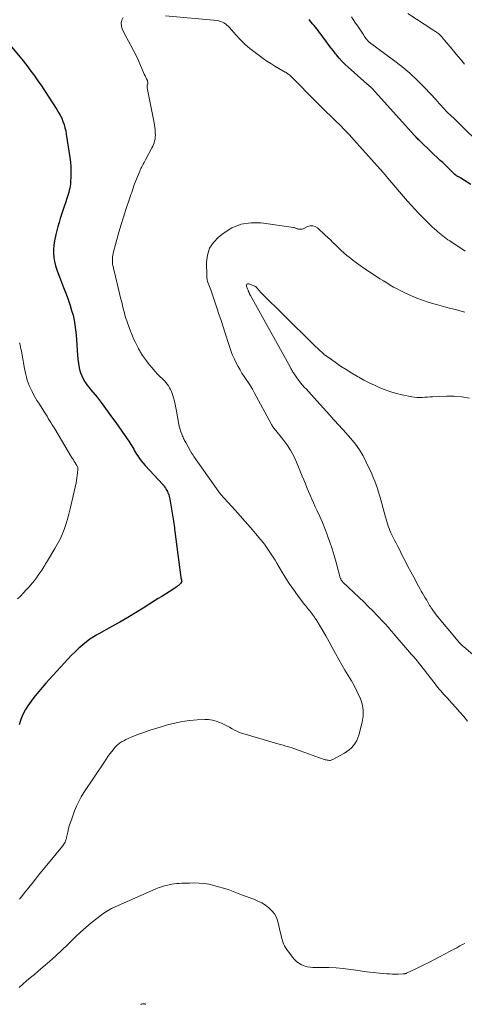
# Model space of a CAD drawing. Units: feet. Extents: x 1940000 to 1945042, y 560000 to 565009.
# Drawn here: x 1941641 to 1941747, y 560564 to 560798 of the extents above; entities that cross this region are included whole.
import ezdxf

# ---------------------------------------------------------------- set-up
doc = ezdxf.new("R2010")
doc.units = ezdxf.units.FT
doc.header["$LTSCALE"] = 100
doc.header["$MEASUREMENT"] = 0
doc.layers.add('CONTOUR INDEX', color=32, linetype='Continuous', lineweight=25)
doc.layers.add('CONTOUR INTERMEDIATE', color=40, linetype='Continuous', lineweight=15)

msp = doc.modelspace()

# ---------------------------------------------------------------- linework, layer by layer
at = {"layer": 'CONTOUR INDEX', "elevation": 940, "flags": 128}
for points in [[(1941748.09, 560758.37), (1941745.69, 560759.9), (1941745.51, 560760.02), (1941745.33, 560760.13), (1941745.15, 560760.23), (1941744.96, 560760.33), (1941744.69, 560760.48), (1941744.64, 560760.51), (1941744.59, 560760.54), (1941744.55, 560760.57), (1941744.5, 560760.6), (1941744.46, 560760.64), (1941744.41, 560760.67), (1941744.37, 560760.71), (1941744.33, 560760.75), (1941744.28, 560760.8), (1941744.23, 560760.85), (1941744.19, 560760.89), (1941744.14, 560760.94), (1941743.1, 560761.95), (1941742.53, 560762.5), (1941741.96, 560763.05), (1941741.39, 560763.6), (1941740.82, 560764.14), (1941736.29, 560768.44), (1941736.09, 560768.64), (1941735.88, 560768.83), (1941735.68, 560769.03), (1941735.49, 560769.23), (1941735.29, 560769.43), (1941735.1, 560769.64), (1941734.9, 560769.84), (1941734.71, 560770.05), (1941724.66, 560781.19), (1941724.57, 560781.28), (1941724.49, 560781.37), (1941724.4, 560781.47), (1941724.31, 560781.56), (1941724.22, 560781.64), (1941724.13, 560781.73), (1941724.03, 560781.81), (1941723.93, 560781.89), (1941723.76, 560782.02), (1941723.72, 560782.05), (1941723.67, 560782.09), (1941723.62, 560782.12), (1941723.58, 560782.16), (1941723.53, 560782.19), (1941723.48, 560782.23), (1941723.44, 560782.27), (1941723.4, 560782.3), (1941718.95, 560786.27), (1941718.2, 560786.96), (1941717.48, 560787.69), (1941716.8, 560788.44), (1941716.15, 560789.22), (1941715.98, 560789.43), (1941715.43, 560790.13), (1941714.89, 560790.84), (1941714.35, 560791.55), (1941713.83, 560792.27), (1941713.4, 560792.86), (1941713.09, 560793.29), (1941712.78, 560793.71), (1941712.47, 560794.13), (1941712.16, 560794.56), (1941711.84, 560794.98), (1941711.52, 560795.39), (1941711.19, 560795.8), (1941710.86, 560796.2), (1941710.59, 560796.52), (1941710.12, 560797.07), (1941709.65, 560797.63)], [(1941637.95, 560792.5), (1941641.78, 560787.76), (1941642.33, 560787.07), (1941642.88, 560786.38), (1941643.41, 560785.67), (1941643.94, 560784.96), (1941644.46, 560784.24), (1941644.96, 560783.52), (1941645.46, 560782.79), (1941645.96, 560782.05), (1941649.8, 560776.22), (1941650.21, 560775.54), (1941650.59, 560774.85), (1941650.93, 560774.13), (1941651.23, 560773.4), (1941651.49, 560772.65), (1941651.71, 560771.89), (1941651.89, 560771.12), (1941652.03, 560770.34), (1941652.86, 560764.85), (1941653, 560763.71), (1941653.1, 560762.58), (1941653.13, 560761.44), (1941653.12, 560760.3), (1941653.06, 560759.03), (1941653.03, 560758.52), (1941652.96, 560758.02), (1941652.87, 560757.52), (1941652.74, 560757.03), (1941652.6, 560756.54), (1941652.45, 560756.05), (1941652.3, 560755.57), (1941652.14, 560755.08), (1941651.8, 560754.08), (1941651.49, 560753.14), (1941651.19, 560752.21), (1941650.89, 560751.27), (1941650.59, 560750.33), (1941650.31, 560749.39), (1941650.05, 560748.44), (1941649.81, 560747.49), (1941649.58, 560746.53), (1941649.24, 560745), (1941649.08, 560744.02), (1941648.99, 560743.03), (1941649, 560742.05), (1941649.08, 560741.06), (1941649.25, 560740.07), (1941649.47, 560739.1), (1941649.76, 560738.15), (1941650.09, 560737.22), (1941650.39, 560736.49), (1941650.9, 560735.2), (1941651.4, 560733.9), (1941651.88, 560732.59), (1941652.36, 560731.28), (1941652.94, 560729.62), (1941653.3, 560728.49), (1941653.62, 560727.35), (1941653.88, 560726.19), (1941654.09, 560725.02), (1941654.25, 560723.84), (1941654.38, 560722.66), (1941654.47, 560721.47), (1941654.53, 560720.28), (1941654.58, 560718.93), (1941654.65, 560717.9), (1941654.75, 560716.88), (1941654.91, 560715.87), (1941655.1, 560714.86), (1941655.2, 560714.42), (1941655.41, 560713.65), (1941655.68, 560712.91), (1941656.04, 560712.2), (1941656.45, 560711.52), (1941656.49, 560711.46), (1941656.93, 560710.83), (1941657.39, 560710.21), (1941657.87, 560709.61), (1941658.36, 560709.02), (1941658.85, 560708.43), (1941659.34, 560707.84), (1941659.81, 560707.23), (1941660.27, 560706.62), (1941663.01, 560702.89), (1941663.76, 560701.86), (1941664.49, 560700.83), (1941665.22, 560699.79), (1941665.94, 560698.75), (1941666.88, 560697.39), (1941667.12, 560697.02), (1941667.36, 560696.64), (1941667.59, 560696.26), (1941667.81, 560695.88), (1941668.03, 560695.49), (1941668.25, 560695.11), (1941668.48, 560694.73), (1941668.72, 560694.35), (1941669.01, 560693.9), (1941669.41, 560693.31), (1941669.83, 560692.73), (1941670.28, 560692.18), (1941670.75, 560691.64), (1941674.91, 560687.14), (1941674.98, 560687.07), (1941675.04, 560687.01), (1941675.1, 560686.93), (1941675.15, 560686.86), (1941675.21, 560686.79), (1941675.26, 560686.72), (1941675.32, 560686.64), (1941675.37, 560686.57), (1941675.6, 560686.21), (1941675.75, 560685.95), (1941675.9, 560685.69), (1941676.04, 560685.42), (1941676.17, 560685.15), (1941676.22, 560685.02), (1941676.36, 560684.68), (1941676.47, 560684.33), (1941676.56, 560683.97), (1941676.63, 560683.61), (1941677.22, 560679.82), (1941677.3, 560679.34), (1941677.38, 560678.85), (1941677.45, 560678.37), (1941677.53, 560677.88), (1941677.61, 560677.4), (1941677.68, 560676.92), (1941677.75, 560676.43), (1941677.81, 560675.94), (1941679.24, 560665), (1941679.26, 560664.89), (1941679.28, 560664.78), (1941679.3, 560664.68), (1941679.33, 560664.57), (1941679.34, 560664.56), (1941679.36, 560664.46), (1941679.38, 560664.36), (1941679.4, 560664.27), (1941679.42, 560664.17), (1941679.42, 560664.07), (1941679.4, 560663.98), (1941679.37, 560663.89), (1941679.32, 560663.81), (1941679.16, 560663.61), (1941679.02, 560663.45), (1941678.86, 560663.29), (1941678.69, 560663.14), (1941678.52, 560663), (1941678.33, 560662.87), (1941678.14, 560662.75), (1941677.95, 560662.62), (1941677.76, 560662.5), (1941676.43, 560661.63), (1941675.57, 560661.08), (1941674.71, 560660.53), (1941673.85, 560659.98), (1941672.98, 560659.44), (1941670.29, 560657.74), (1941668.45, 560656.61), (1941666.61, 560655.5), (1941664.75, 560654.42), (1941662.87, 560653.36), (1941659.75, 560651.64), (1941659.43, 560651.46), (1941659.1, 560651.27), (1941658.78, 560651.09), (1941658.45, 560650.9), (1941658.14, 560650.7), (1941657.83, 560650.5), (1941657.52, 560650.28), (1941657.23, 560650.05), (1941655.92, 560648.98), (1941655, 560648.19), (1941654.1, 560647.37), (1941653.23, 560646.52), (1941652.4, 560645.64), (1941649.79, 560642.77), (1941648.92, 560641.81), (1941648.05, 560640.84), (1941647.18, 560639.87), (1941646.32, 560638.9), (1941645.47, 560637.92), (1941644.65, 560636.91), (1941643.86, 560635.88), (1941643.1, 560634.83), (1941643.05, 560634.76), (1941642.34, 560633.63), (1941641.72, 560632.46), (1941641.24, 560631.23), (1941640.85, 560629.96)]]:
    msp.add_lwpolyline(points, dxfattribs=at)
at = {"layer": 'CONTOUR INTERMEDIATE', "flags": 128}
for points, elevation in [([(1941746.73, 560742.53), (1941743.05, 560745.01), (1941742.64, 560745.29), (1941742.23, 560745.58), (1941741.83, 560745.87), (1941741.43, 560746.18), (1941741.04, 560746.49), (1941740.65, 560746.8), (1941740.27, 560747.13), (1941739.89, 560747.46), (1941739.47, 560747.84), (1941738.89, 560748.37), (1941738.32, 560748.91), (1941737.75, 560749.46), (1941737.2, 560750.01), (1941736.5, 560750.71), (1941735.61, 560751.62), (1941734.74, 560752.55), (1941733.88, 560753.5), (1941733.04, 560754.46), (1941728.34, 560759.94), (1941728.29, 560760), (1941728.24, 560760.06), (1941728.2, 560760.12), (1941728.15, 560760.18), (1941728.1, 560760.24), (1941728.06, 560760.3), (1941728.01, 560760.36), (1941727.96, 560760.41), (1941727.79, 560760.63), (1941727.66, 560760.8), (1941727.52, 560760.96), (1941727.38, 560761.12), (1941727.24, 560761.28), (1941720.31, 560769.04), (1941719.25, 560770.2), (1941718.17, 560771.35), (1941717.06, 560772.47), (1941715.94, 560773.57), (1941714.81, 560774.67), (1941713.68, 560775.77), (1941712.56, 560776.88), (1941711.45, 560777.99), (1941705.38, 560784.06), (1941705.22, 560784.21), (1941705.07, 560784.36), (1941704.9, 560784.51), (1941704.73, 560784.64), (1941704.56, 560784.78), (1941704.38, 560784.9), (1941704.2, 560785.02), (1941704.01, 560785.13), (1941702.47, 560785.99), (1941701.52, 560786.55), (1941700.58, 560787.13), (1941699.67, 560787.74), (1941698.77, 560788.37), (1941696.86, 560789.78), (1941695.63, 560790.74), (1941694.45, 560791.76), (1941693.34, 560792.85), (1941692.27, 560793.99), (1941690.79, 560795.69), (1941690.48, 560796.01), (1941690.17, 560796.3), (1941689.82, 560796.57), (1941689.46, 560796.81), (1941689.08, 560797.01), (1941688.68, 560797.17), (1941688.27, 560797.28), (1941687.84, 560797.35), (1941675.59, 560798.45)], 936), ([(1941746.58, 560786.99), (1941745.61, 560788.19), (1941744.62, 560789.39), (1941743.63, 560790.58), (1941741.3, 560793.36), (1941741.16, 560793.52), (1941741.01, 560793.68), (1941740.86, 560793.83), (1941740.7, 560793.99), (1941740.54, 560794.13), (1941740.37, 560794.27), (1941740.2, 560794.4), (1941740.02, 560794.52), (1941739.94, 560794.58), (1941739.72, 560794.73), (1941739.49, 560794.88), (1941739.27, 560795.02), (1941739.05, 560795.17), (1941733.13, 560799.03)], 948), ([(1941665.55, 560798.08), (1941665.23, 560797.42), (1941665.06, 560796.74), (1941665.11, 560796.04), (1941665.31, 560795.33), (1941665.65, 560794.61), (1941666.01, 560793.89), (1941666.38, 560793.19), (1941666.76, 560792.49), (1941667.36, 560791.42), (1941667.99, 560790.25), (1941668.59, 560789.08), (1941669.15, 560787.88), (1941669.68, 560786.67), (1941670.38, 560784.99), (1941670.55, 560784.61), (1941670.72, 560784.23), (1941670.9, 560783.85), (1941671.09, 560783.48), (1941671.27, 560783.12), (1941671.34, 560782.93), (1941671.39, 560782.73), (1941671.38, 560782.53), (1941671.35, 560782.32), (1941671.28, 560782.06), (1941671.26, 560781.98), (1941671.24, 560781.9), (1941671.22, 560781.82), (1941671.21, 560781.74), (1941671.2, 560781.66), (1941671.2, 560781.57), (1941671.21, 560781.49), (1941671.22, 560781.41), (1941672.86, 560773.07), (1941672.96, 560772.51), (1941673.05, 560771.94), (1941673.11, 560771.37), (1941673.15, 560770.8), (1941673.16, 560770.55), (1941673.17, 560770.1), (1941673.15, 560769.65), (1941673.09, 560769.21), (1941673, 560768.77), (1941672.88, 560768.33), (1941672.74, 560767.91), (1941672.56, 560767.49), (1941672.36, 560767.09), (1941670.85, 560764.27), (1941670.67, 560763.93), (1941670.49, 560763.6), (1941670.3, 560763.26), (1941670.11, 560762.92), (1941669.93, 560762.58), (1941669.76, 560762.24), (1941669.6, 560761.89), (1941669.45, 560761.54), (1941668.46, 560759.09), (1941668.26, 560758.58), (1941668.07, 560758.07), (1941667.89, 560757.55), (1941667.71, 560757.04), (1941667.55, 560756.52), (1941667.37, 560756), (1941667.2, 560755.48), (1941667.02, 560754.97), (1941666.17, 560752.46), (1941665.58, 560750.68), (1941665.02, 560748.9), (1941664.5, 560747.1), (1941664.01, 560745.3), (1941663.16, 560742.07), (1941663.07, 560741.64), (1941663, 560741.21), (1941662.97, 560740.77), (1941662.97, 560740.33), (1941662.99, 560739.98), (1941663, 560739.71), (1941663.03, 560739.45), (1941663.08, 560739.18), (1941663.13, 560738.92), (1941663.2, 560738.66), (1941663.26, 560738.39), (1941663.33, 560738.13), (1941663.39, 560737.87), (1941665, 560731.19), (1941665.14, 560730.64), (1941665.27, 560730.09), (1941665.4, 560729.53), (1941665.53, 560728.98), (1941665.55, 560728.89), (1941665.68, 560728.38), (1941665.81, 560727.88), (1941665.96, 560727.38), (1941666.12, 560726.89), (1941666.94, 560724.46), (1941667.27, 560723.54), (1941667.63, 560722.63), (1941668.02, 560721.74), (1941668.45, 560720.86), (1941669.1, 560719.57), (1941669.21, 560719.34), (1941669.33, 560719.11), (1941669.45, 560718.89), (1941669.58, 560718.66), (1941669.71, 560718.44), (1941669.84, 560718.22), (1941669.98, 560718), (1941670.13, 560717.79), (1941671.08, 560716.5), (1941671.72, 560715.66), (1941672.38, 560714.84), (1941673.08, 560714.05), (1941673.8, 560713.27), (1941675.31, 560711.71), (1941675.65, 560711.33), (1941675.97, 560710.94), (1941676.26, 560710.52), (1941676.53, 560710.1), (1941676.77, 560709.65), (1941676.99, 560709.19), (1941677.17, 560708.72), (1941677.33, 560708.24), (1941677.49, 560707.67), (1941677.7, 560706.89), (1941677.89, 560706.11), (1941678.06, 560705.32), (1941678.21, 560704.53), (1941678.67, 560701.87), (1941678.78, 560701.31), (1941678.91, 560700.75), (1941679.07, 560700.2), (1941679.24, 560699.66), (1941679.43, 560699.1), (1941679.53, 560698.84), (1941679.63, 560698.58), (1941679.75, 560698.32), (1941679.87, 560698.07), (1941679.99, 560697.82), (1941680.12, 560697.57), (1941680.25, 560697.33), (1941680.39, 560697.08), (1941681.52, 560695.07), (1941681.71, 560694.74), (1941681.91, 560694.42), (1941682.12, 560694.1), (1941682.33, 560693.78), (1941688.24, 560685.38), (1941688.3, 560685.3), (1941688.36, 560685.23), (1941688.42, 560685.15), (1941688.48, 560685.07), (1941688.54, 560685), (1941688.6, 560684.92), (1941688.67, 560684.85), (1941688.73, 560684.77), (1941692.1, 560681.03), (1941693.32, 560679.66), (1941694.53, 560678.28), (1941695.73, 560676.89), (1941696.92, 560675.5), (1941698.19, 560674), (1941698.73, 560673.34), (1941699.25, 560672.67), (1941699.74, 560671.98), (1941700.22, 560671.28), (1941700.68, 560670.56), (1941701.13, 560669.84), (1941701.58, 560669.12), (1941702.01, 560668.39), (1941703.12, 560666.52), (1941704.02, 560665.05), (1941704.96, 560663.61), (1941705.94, 560662.19), (1941706.95, 560660.8), (1941708.54, 560658.71), (1941708.79, 560658.38), (1941709.04, 560658.06), (1941709.3, 560657.73), (1941709.56, 560657.41), (1941709.62, 560657.33), (1941709.85, 560657.05), (1941710.07, 560656.76), (1941710.29, 560656.48), (1941710.51, 560656.19), (1941710.72, 560655.89), (1941710.93, 560655.6), (1941711.13, 560655.29), (1941711.32, 560654.99), (1941712.83, 560652.48), (1941713.63, 560651.12), (1941714.42, 560649.76), (1941715.18, 560648.38), (1941715.92, 560646.98), (1941716.02, 560646.8), (1941716.71, 560645.5), (1941717.43, 560644.22), (1941718.18, 560642.95), (1941718.95, 560641.7), (1941719.71, 560640.44), (1941720.43, 560639.16), (1941721.1, 560637.86), (1941721.73, 560636.53), (1941721.79, 560636.4), (1941722.25, 560634.98), (1941722.52, 560633.55), (1941722.49, 560632.09), (1941722.27, 560630.61), (1941721.47, 560627.57), (1941721.25, 560626.89), (1941720.97, 560626.24), (1941720.62, 560625.64), (1941720.2, 560625.06), (1941719.72, 560624.53), (1941719.21, 560624.05), (1941718.64, 560623.62), (1941718.04, 560623.25), (1941715.32, 560621.75), (1941715.1, 560621.65), (1941714.88, 560621.58), (1941714.65, 560621.54), (1941714.41, 560621.54), (1941714.17, 560621.56), (1941713.93, 560621.59), (1941713.7, 560621.64), (1941713.46, 560621.71), (1941712.16, 560622.15), (1941711.28, 560622.45), (1941710.4, 560622.75), (1941709.53, 560623.08), (1941708.66, 560623.41), (1941707.32, 560623.92), (1941706.7, 560624.16), (1941706.07, 560624.38), (1941705.44, 560624.58), (1941704.8, 560624.77), (1941704.15, 560624.95), (1941703.51, 560625.14), (1941702.87, 560625.32), (1941702.23, 560625.51), (1941693.97, 560627.9), (1941693.29, 560628.12), (1941692.64, 560628.38), (1941692, 560628.69), (1941691.39, 560629.04), (1941690.78, 560629.41), (1941690.16, 560629.75), (1941689.52, 560630.08), (1941688.88, 560630.39), (1941688.47, 560630.58), (1941687.6, 560630.9), (1941686.72, 560631.14), (1941685.81, 560631.25), (1941684.88, 560631.27), (1941683.13, 560631.18), (1941681.33, 560631.02), (1941679.54, 560630.78), (1941677.77, 560630.41), (1941676.02, 560629.96), (1941674.28, 560629.45), (1941673, 560629.06), (1941671.73, 560628.65), (1941670.47, 560628.21), (1941669.21, 560627.75), (1941667.83, 560627.22), (1941667.28, 560627), (1941666.73, 560626.76), (1941666.2, 560626.5), (1941665.67, 560626.22), (1941665.16, 560625.94), (1941664.9, 560625.79), (1941664.65, 560625.62), (1941664.41, 560625.43), (1941664.18, 560625.24), (1941663.96, 560625.03), (1941663.75, 560624.81), (1941663.55, 560624.59), (1941663.36, 560624.35), (1941662.82, 560623.66), (1941662.37, 560623.07), (1941661.92, 560622.47), (1941661.49, 560621.86), (1941661.08, 560621.24), (1941656.22, 560613.92), (1941655.57, 560612.87), (1941654.98, 560611.79), (1941654.46, 560610.68), (1941653.99, 560609.54), (1941653.39, 560607.91), (1941653.1, 560607.06), (1941652.82, 560606.2), (1941652.59, 560605.33), (1941652.37, 560604.45), (1941652.11, 560603.26), (1941652.04, 560602.98), (1941651.95, 560602.69), (1941651.85, 560602.42), (1941651.74, 560602.15), (1941651.6, 560601.89), (1941651.46, 560601.64), (1941651.29, 560601.39), (1941651.11, 560601.16), (1941647.02, 560596.18), (1941646.24, 560595.22), (1941645.46, 560594.26), (1941644.69, 560593.29), (1941643.92, 560592.32), (1941643.44, 560591.71), (1941642.91, 560591.04), (1941642.38, 560590.39), (1941641.85, 560589.73), (1941641.31, 560589.08), (1941640.88, 560588.56)], 936), ([(1941750.06, 560768.22), (1941745.75, 560772.45), (1941745.17, 560773.02), (1941744.59, 560773.58), (1941744, 560774.14), (1941743.41, 560774.7), (1941743.13, 560774.96), (1941742.68, 560775.39), (1941742.24, 560775.83), (1941741.82, 560776.28), (1941741.4, 560776.74), (1941740.99, 560777.2), (1941740.57, 560777.67), (1941740.15, 560778.13), (1941739.73, 560778.58), (1941737.17, 560781.35), (1941735.42, 560783.13), (1941733.6, 560784.84), (1941731.69, 560786.44), (1941729.71, 560787.98), (1941724.23, 560791.98), (1941724.15, 560792.05), (1941724.06, 560792.11), (1941723.98, 560792.17), (1941723.9, 560792.24), (1941723.83, 560792.3), (1941723.75, 560792.38), (1941723.68, 560792.45), (1941723.62, 560792.53), (1941723.36, 560792.86), (1941723.17, 560793.11), (1941722.99, 560793.36), (1941722.81, 560793.61), (1941722.63, 560793.87), (1941721.37, 560795.8), (1941720.56, 560797.01), (1941719.72, 560798.21)], 944), ([(1941746.65, 560728.04), (1941746.34, 560728.15), (1941746.02, 560728.25), (1941744.41, 560728.66), (1941743.29, 560728.96), (1941742.16, 560729.25), (1941741.04, 560729.56), (1941739.92, 560729.87), (1941739.29, 560730.04), (1941737.94, 560730.45), (1941736.6, 560730.9), (1941735.28, 560731.4), (1941733.98, 560731.95), (1941733.14, 560732.32), (1941732.28, 560732.72), (1941731.42, 560733.14), (1941730.58, 560733.58), (1941729.75, 560734.04), (1941728.92, 560734.52), (1941728.11, 560735.01), (1941727.3, 560735.51), (1941726.5, 560736.02), (1941723.52, 560737.96), (1941722.64, 560738.55), (1941721.77, 560739.16), (1941720.91, 560739.79), (1941720.07, 560740.44), (1941719.08, 560741.23), (1941718.74, 560741.49), (1941718.41, 560741.76), (1941718.08, 560742.04), (1941717.76, 560742.32), (1941717.43, 560742.6), (1941717.12, 560742.89), (1941716.81, 560743.18), (1941716.5, 560743.48), (1941715.92, 560744.07), (1941715.33, 560744.66), (1941714.73, 560745.25), (1941714.12, 560745.82), (1941713.5, 560746.39), (1941711.65, 560748.08), (1941711.1, 560748.41), (1941710.53, 560748.6), (1941709.92, 560748.57), (1941709.3, 560748.39), (1941708.55, 560748), (1941708.28, 560747.89), (1941708.01, 560747.81), (1941707.73, 560747.78), (1941707.44, 560747.79), (1941707.17, 560747.82), (1941707.01, 560747.84), (1941706.86, 560747.88), (1941706.71, 560747.93), (1941706.56, 560748), (1941706.42, 560748.06), (1941706.27, 560748.12), (1941706.12, 560748.16), (1941705.96, 560748.19), (1941698.3, 560749.27), (1941695.86, 560749.3), (1941693.53, 560748.97), (1941691.35, 560748.07), (1941689.27, 560746.79), (1941688.17, 560745.91), (1941686.98, 560744.64), (1941686.06, 560743.24), (1941685.56, 560741.64), (1941685.34, 560739.91), (1941685.38, 560736.67), (1941685.41, 560736.24), (1941685.48, 560735.81), (1941685.58, 560735.39), (1941685.72, 560734.98), (1941685.88, 560734.57), (1941686.04, 560734.16), (1941686.19, 560733.75), (1941686.33, 560733.34), (1941687.78, 560729.09), (1941688.28, 560727.6), (1941688.77, 560726.1), (1941689.26, 560724.6), (1941689.73, 560723.09), (1941690.58, 560720.36), (1941690.98, 560719.17), (1941691.43, 560718), (1941691.95, 560716.86), (1941692.51, 560715.74), (1941692.83, 560715.13), (1941693.28, 560714.34), (1941693.74, 560713.55), (1941694.23, 560712.79), (1941694.74, 560712.03), (1941695.25, 560711.28), (1941695.74, 560710.52), (1941696.21, 560709.74), (1941696.65, 560708.94), (1941700.65, 560701.56), (1941700.77, 560701.35), (1941700.89, 560701.14), (1941701.02, 560700.93), (1941701.16, 560700.73), (1941701.3, 560700.53), (1941701.45, 560700.33), (1941701.6, 560700.14), (1941701.75, 560699.95), (1941703.45, 560697.85), (1941704.4, 560696.58), (1941705.26, 560695.26), (1941706.01, 560693.87), (1941706.68, 560692.43), (1941708.05, 560689.12), (1941708.43, 560688.2), (1941708.8, 560687.29), (1941709.17, 560686.37), (1941709.54, 560685.46), (1941709.91, 560684.54), (1941710.3, 560683.63), (1941710.71, 560682.73), (1941711.13, 560681.84), (1941711.6, 560680.86), (1941712.24, 560679.47), (1941712.86, 560678.06), (1941713.43, 560676.64), (1941713.97, 560675.21), (1941714.07, 560674.94), (1941714.62, 560673.37), (1941715.14, 560671.8), (1941715.62, 560670.21), (1941716.07, 560668.61), (1941717.07, 560664.96), (1941717.11, 560664.81), (1941717.17, 560664.67), (1941717.24, 560664.53), (1941717.31, 560664.39), (1941717.4, 560664.26), (1941717.49, 560664.13), (1941717.6, 560664.02), (1941717.71, 560663.9), (1941721.53, 560660.26), (1941722.63, 560659.2), (1941723.72, 560658.13), (1941724.79, 560657.05), (1941725.85, 560655.95), (1941727.37, 560654.36), (1941727.66, 560654.05), (1941727.95, 560653.73), (1941728.24, 560653.41), (1941728.52, 560653.09), (1941728.81, 560652.76), (1941729.09, 560652.44), (1941729.37, 560652.11), (1941729.65, 560651.79), (1941734.01, 560646.73), (1941734.47, 560646.2), (1941734.92, 560645.66), (1941735.37, 560645.11), (1941735.82, 560644.56), (1941736.26, 560644.01), (1941736.69, 560643.45), (1941737.13, 560642.89), (1941737.56, 560642.33), (1941739.57, 560639.7), (1941739.9, 560639.28), (1941740.23, 560638.86), (1941740.57, 560638.46), (1941740.92, 560638.05), (1941741.27, 560637.66), (1941741.62, 560637.26), (1941741.98, 560636.87), (1941742.34, 560636.48), (1941743.56, 560635.16), (1941744.52, 560634.1), (1941745.47, 560633.03), (1941746.4, 560631.94), (1941747.31, 560630.84)], 932), ([(1941747.73, 560707.6), (1941745.95, 560707.94), (1941744.15, 560708.09), (1941742.33, 560708.11), (1941739.01, 560707.95), (1941738.38, 560707.92), (1941737.76, 560707.88), (1941737.14, 560707.84), (1941736.52, 560707.78), (1941735.9, 560707.76), (1941735.28, 560707.77), (1941734.67, 560707.83), (1941734.06, 560707.94), (1941731.79, 560708.43), (1941730.43, 560708.76), (1941729.09, 560709.14), (1941727.77, 560709.6), (1941726.47, 560710.11), (1941725.19, 560710.68), (1941723.92, 560711.28), (1941722.68, 560711.92), (1941721.45, 560712.59), (1941721.15, 560712.77), (1941719.8, 560713.57), (1941718.47, 560714.4), (1941717.15, 560715.26), (1941715.86, 560716.16), (1941714.4, 560717.2), (1941713.84, 560717.62), (1941713.29, 560718.04), (1941712.75, 560718.49), (1941712.23, 560718.95), (1941711.72, 560719.42), (1941711.21, 560719.9), (1941710.71, 560720.38), (1941710.21, 560720.87), (1941698.08, 560732.93), (1941697.95, 560733.05), (1941697.84, 560733.18), (1941697.72, 560733.32), (1941697.61, 560733.46), (1941697.51, 560733.59), (1941697.46, 560733.66), (1941697.4, 560733.73), (1941697.34, 560733.8), (1941697.28, 560733.87), (1941697.22, 560733.93), (1941697.15, 560733.99), (1941697.08, 560734.05), (1941697, 560734.1), (1941696.92, 560734.15), (1941696.81, 560734.22), (1941696.68, 560734.28), (1941696.56, 560734.34), (1941696.43, 560734.39), (1941695.35, 560734.78), (1941695.08, 560734.77), (1941694.89, 560734.68), (1941694.8, 560734.48), (1941694.8, 560734.21), (1941695.05, 560733.59), (1941695.11, 560733.45), (1941695.17, 560733.31), (1941695.23, 560733.17), (1941695.28, 560733.03), (1941695.3, 560732.99), (1941695.35, 560732.87), (1941695.4, 560732.74), (1941695.45, 560732.62), (1941695.5, 560732.49), (1941695.55, 560732.37), (1941695.61, 560732.25), (1941695.67, 560732.13), (1941695.73, 560732.01), (1941705.23, 560714.91), (1941705.35, 560714.69), (1941705.47, 560714.47), (1941705.6, 560714.26), (1941705.72, 560714.04), (1941705.85, 560713.83), (1941705.98, 560713.62), (1941706.12, 560713.41), (1941706.26, 560713.2), (1941706.8, 560712.42), (1941707.23, 560711.83), (1941707.67, 560711.26), (1941708.14, 560710.71), (1941708.62, 560710.16), (1941708.94, 560709.82), (1941709.59, 560709.12), (1941710.24, 560708.41), (1941710.88, 560707.7), (1941711.53, 560706.99), (1941714.56, 560703.62), (1941715.02, 560703.1), (1941715.49, 560702.58), (1941715.96, 560702.07), (1941716.44, 560701.56), (1941716.91, 560701.05), (1941717.38, 560700.53), (1941717.84, 560700.01), (1941718.31, 560699.49), (1941719.61, 560698.02), (1941720.66, 560696.71), (1941721.63, 560695.36), (1941722.48, 560693.92), (1941723.24, 560692.44), (1941724.54, 560689.61), (1941724.91, 560688.76), (1941725.27, 560687.9), (1941725.59, 560687.03), (1941725.89, 560686.15), (1941726.17, 560685.26), (1941726.44, 560684.37), (1941726.7, 560683.48), (1941726.95, 560682.59), (1941727.81, 560679.38), (1941727.96, 560678.84), (1941728.12, 560678.29), (1941728.29, 560677.75), (1941728.47, 560677.21), (1941728.66, 560676.68), (1941728.87, 560676.15), (1941729.1, 560675.64), (1941729.34, 560675.12), (1941729.59, 560674.64), (1941729.96, 560673.89), (1941730.34, 560673.14), (1941730.72, 560672.39), (1941731.1, 560671.64), (1941731.8, 560670.26), (1941732.47, 560668.96), (1941733.14, 560667.66), (1941733.82, 560666.36), (1941734.5, 560665.06), (1941735.64, 560662.92), (1941735.95, 560662.36), (1941736.26, 560661.8), (1941736.59, 560661.25), (1941736.92, 560660.7), (1941737.23, 560660.21), (1941737.41, 560659.91), (1941737.59, 560659.61), (1941737.77, 560659.3), (1941737.94, 560658.99), (1941738.11, 560658.69), (1941738.29, 560658.38), (1941738.48, 560658.08), (1941738.67, 560657.79), (1941738.88, 560657.47), (1941739.18, 560657.03), (1941739.5, 560656.59), (1941739.83, 560656.16), (1941740.17, 560655.74), (1941745.07, 560649.84), (1941745.22, 560649.66), (1941745.38, 560649.49), (1941745.54, 560649.32), (1941745.7, 560649.15), (1941745.87, 560648.98), (1941746.04, 560648.82), (1941746.21, 560648.66), (1941746.39, 560648.51), (1941754.05, 560641.97)], 928), ([(1941640.91, 560720.74), (1941641.04, 560720.27), (1941641.16, 560719.79), (1941641.27, 560719.32), (1941641.37, 560718.84), (1941641.46, 560718.35), (1941641.55, 560717.87), (1941642.1, 560714.65), (1941642.23, 560713.97), (1941642.39, 560713.28), (1941642.57, 560712.61), (1941642.77, 560711.94), (1941642.99, 560711.28), (1941643.24, 560710.62), (1941643.53, 560709.98), (1941643.83, 560709.35), (1941643.91, 560709.18), (1941644.28, 560708.48), (1941644.66, 560707.78), (1941645.07, 560707.09), (1941645.48, 560706.41), (1941646.82, 560704.3), (1941647.14, 560703.8), (1941647.45, 560703.31), (1941647.76, 560702.81), (1941648.07, 560702.31), (1941648.38, 560701.81), (1941648.69, 560701.31), (1941648.99, 560700.81), (1941649.29, 560700.31), (1941653.28, 560693.63), (1941653.49, 560693.29), (1941653.7, 560692.94), (1941653.92, 560692.61), (1941654.13, 560692.27), (1941654.41, 560691.85), (1941654.49, 560691.73), (1941654.56, 560691.59), (1941654.62, 560691.46), (1941654.68, 560691.32), (1941654.73, 560691.17), (1941654.76, 560691.03), (1941654.77, 560690.88), (1941654.77, 560690.73), (1941654.69, 560689.84), (1941654.63, 560689.25), (1941654.56, 560688.65), (1941654.45, 560688.07), (1941654.34, 560687.48), (1941652.96, 560681.3), (1941652.66, 560680.07), (1941652.33, 560678.84), (1941651.95, 560677.63), (1941651.53, 560676.43), (1941651.06, 560675.26), (1941650.54, 560674.1), (1941649.96, 560672.98), (1941649.34, 560671.87), (1941647.58, 560668.95), (1941647.36, 560668.59), (1941647.13, 560668.23), (1941646.91, 560667.87), (1941646.68, 560667.51), (1941646.46, 560667.15), (1941646.22, 560666.79), (1941645.99, 560666.44), (1941645.75, 560666.09), (1941645.38, 560665.54), (1941644.94, 560664.92), (1941644.48, 560664.31), (1941644.01, 560663.73), (1941643.51, 560663.15), (1941643.2, 560662.8), (1941642.53, 560662.06), (1941641.85, 560661.33), (1941641.16, 560660.61), (1941640.47, 560659.9)], 944), ([(1941746.67, 560578.04), (1941746.27, 560577.84), (1941745.49, 560577.44), (1941744.71, 560577.04), (1941743.93, 560576.63), (1941743.15, 560576.21), (1941740.77, 560574.93), (1941739.43, 560574.22), (1941738.08, 560573.52), (1941736.72, 560572.85), (1941735.35, 560572.19), (1941732.78, 560570.97), (1941732.69, 560570.93), (1941732.6, 560570.9), (1941732.5, 560570.87), (1941732.41, 560570.85), (1941732.31, 560570.83), (1941732.21, 560570.82), (1941732.11, 560570.81), (1941732.01, 560570.8), (1941730.85, 560570.76), (1941730.16, 560570.75), (1941729.48, 560570.76), (1941728.8, 560570.79), (1941728.12, 560570.84), (1941726.4, 560571), (1941724.86, 560571.15), (1941723.32, 560571.32), (1941721.78, 560571.52), (1941720.25, 560571.74), (1941719.49, 560571.86), (1941717.78, 560572.07), (1941716.06, 560572.24), (1941714.34, 560572.33), (1941712.62, 560572.36), (1941710.59, 560572.35), (1941709.89, 560572.4), (1941709.2, 560572.51), (1941708.53, 560572.72), (1941707.88, 560572.99), (1941707.27, 560573.35), (1941706.71, 560573.76), (1941706.2, 560574.24), (1941705.74, 560574.78), (1941704.37, 560576.61), (1941704.08, 560577.05), (1941703.82, 560577.5), (1941703.62, 560577.97), (1941703.45, 560578.46), (1941703.3, 560578.97), (1941703.16, 560579.48), (1941703.03, 560579.99), (1941702.91, 560580.5), (1941702.24, 560583.24), (1941701.91, 560584.18), (1941701.46, 560585.06), (1941700.86, 560585.83), (1941700.14, 560586.53), (1941699.31, 560587.14), (1941698.45, 560587.68), (1941697.54, 560588.13), (1941696.59, 560588.53), (1941693.62, 560589.6), (1941693.22, 560589.75), (1941692.83, 560589.91), (1941692.43, 560590.08), (1941692.04, 560590.25), (1941691.65, 560590.42), (1941691.26, 560590.58), (1941690.85, 560590.72), (1941690.45, 560590.85), (1941687.03, 560591.83), (1941685.89, 560592.1), (1941684.75, 560592.3), (1941683.59, 560592.4), (1941682.42, 560592.42), (1941681.28, 560592.4), (1941680.67, 560592.38), (1941680.07, 560592.36), (1941679.46, 560592.34), (1941678.86, 560592.31), (1941678.26, 560592.26), (1941677.66, 560592.2), (1941677.06, 560592.11), (1941676.47, 560592), (1941676.12, 560591.93), (1941675.36, 560591.74), (1941674.61, 560591.53), (1941673.87, 560591.27), (1941673.15, 560590.97), (1941663.62, 560586.74), (1941662.77, 560586.33), (1941661.96, 560585.88), (1941661.17, 560585.38), (1941660.4, 560584.84), (1941659.24, 560583.96), (1941657.93, 560582.93), (1941656.65, 560581.86), (1941655.41, 560580.74), (1941654.2, 560579.59), (1941652.37, 560577.79), (1941650.95, 560576.42), (1941649.51, 560575.07), (1941648.03, 560573.76), (1941646.54, 560572.47), (1941645.36, 560571.47), (1941644.44, 560570.7), (1941643.52, 560569.92), (1941642.61, 560569.14), (1941641.7, 560568.36), (1941640.82, 560567.55)], 932), ([(1941670.84, 560563.56), (1941670.79, 560563.6), (1941670.74, 560563.64), (1941670.68, 560563.67), (1941670.62, 560563.69), (1941670.56, 560563.71), (1941670.5, 560563.71), (1941670.4, 560563.72), (1941670.31, 560563.72), (1941670.21, 560563.7), (1941670.12, 560563.68), (1941669.97, 560563.64), (1941669.81, 560563.58), (1941669.65, 560563.52)], 928)]:
    msp.add_lwpolyline(points, dxfattribs=dict(at, elevation=elevation))

doc.saveas('drawing.dxf')
